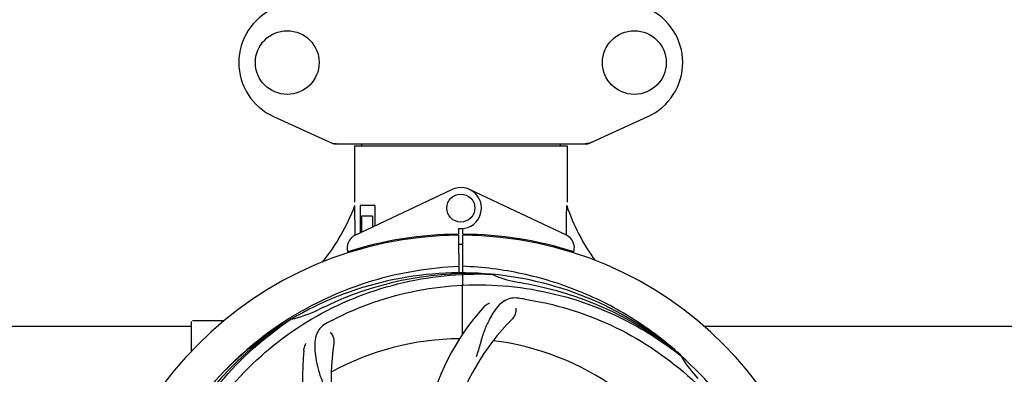
# Model space of a CAD drawing. Units: millimetres. Extents: x -6 to 4417, y -6 to 6114.
# Drawn here: x 1610 to 1891, y 2161 to 2263 of the extents above; entities that cross this region are included whole.
import ezdxf

# ---------------------------------------------------------------- set-up
doc = ezdxf.new("R2010")
doc.units = ezdxf.units.MM
doc.layers.add('COTAS', color=7, linetype='Continuous')
doc.styles.add('ARIAL', font='arial.ttf')
doc.dimstyles.new('Diseño_PlanosFabricacion', dxfattribs={"dimtxt": 40, "dimasz": 45, "dimexe": 10, "dimexo": 10, "dimgap": 10, "dimtad": 1, "dimtih": 1, "dimtoh": 1, "dimdec": 0, "dimzin": 1, "dimdsep": 46, "dimtxsty": 'ARIAL', "dimcen": 15, "dimadec": 0, "dimazin": 0, "dimtp": 0.05, "dimtm": 0.05, "dimtfac": 1, "dimtdec": 0, "dimtofl": 0, "dimtmove": 0, "dimatfit": 3, "dimfxl": 0, "dimtolj": 1, "dimarcsym": 0})

# ---------------------------------------------------------------- blocks, each defined once
blk = doc.blocks.new('*D4')
at = {"layer": 'COTAS', "color": 0, "lineweight": -2}
for p, q in [((1449.71, 2680.77), (2743.2, 2680.77)), ((2733.2, 2635.77), (2733.2, 2305.91)), ((2733.2, 1971.55), (2733.2, 2245.23)), ((2296.45, 1926.55), (2743.2, 1926.55))]:
    blk.add_line(p, q, dxfattribs=at)
at = {"layer": 'COTAS', "color": 0}
for points in [[(2725.7, 2635.77), (2740.7, 2635.77), (2733.2, 2680.77)], [(2725.7, 1971.55), (2740.7, 1971.55), (2733.2, 1926.55)]]:
    blk.add_solid(points, dxfattribs=at)
at = {"layer": 'Defpoints', "color": 0}
for p in [(1439.71, 2680.77), (2286.45, 1926.55), (2733.2, 1926.55)]:
    blk.add_point(p, dxfattribs=at)
at = {"layer": 'COTAS', "color": 0, "insert": (2733.2, 2275.57), "char_height": 40, "attachment_point": 5, "style": 'ARIAL'}
blk.add_mtext('\\A1;754 mm', dxfattribs=at)
blk = doc.blocks.new('*D5')
at = {"layer": 'COTAS', "color": 0, "lineweight": -2}
for p, q in [((2495.71, 2251.27), (2495.71, 1799.71)), ((425.71, 1979.27), (425.71, 1799.71)), ((470.71, 1809.71), (2450.71, 1809.71))]:
    blk.add_line(p, q, dxfattribs=at)
at = {"layer": 'COTAS', "color": 0}
for points in [[(470.71, 1817.21), (470.71, 1802.21), (425.71, 1809.71)], [(2450.71, 1817.21), (2450.71, 1802.21), (2495.71, 1809.71)]]:
    blk.add_solid(points, dxfattribs=at)
at = {"layer": 'Defpoints', "color": 0}
for p in [(2495.71, 2261.27), (425.71, 1989.27), (2495.71, 1809.71)]:
    blk.add_point(p, dxfattribs=at)
at = {"layer": 'COTAS', "color": 0, "insert": (1460.71, 1840.13), "char_height": 40, "attachment_point": 5, "style": 'ARIAL'}
blk.add_mtext('\\A1;2070 mm', dxfattribs=at)
blk = doc.blocks.new('*D3')
at = {"layer": 'COTAS', "color": 0, "lineweight": -2}
for p, q in [((425.71, 2211.27), (425.71, 2768.61)), ((2537.71, 2634.77), (2537.71, 2768.61)), ((470.71, 2758.61), (2492.71, 2758.61))]:
    blk.add_line(p, q, dxfattribs=at)
at = {"layer": 'COTAS', "color": 0}
for points in [[(470.71, 2766.11), (470.71, 2751.11), (425.71, 2758.61)], [(2492.71, 2766.11), (2492.71, 2751.11), (2537.71, 2758.61)]]:
    blk.add_solid(points, dxfattribs=at)
at = {"layer": 'Defpoints', "color": 0}
for p in [(2537.71, 2758.61), (2537.71, 2624.77), (425.71, 2201.27)]:
    blk.add_point(p, dxfattribs=at)
at = {"layer": 'COTAS', "color": 0, "insert": (1481.48, 2788.7), "char_height": 40, "attachment_point": 5, "style": 'ARIAL'}
blk.add_mtext('\\A1;2112 mm', dxfattribs=at)

msp = doc.modelspace()

# ---------------------------------------------------------------- linework, layer by layer
for p, q in [((1682.15, 2235.3), (1699.06, 2227.58)), ((1772.35, 2227.58), (1789.26, 2235.3)), ((1699.36, 2227.52), (1772.05, 2227.52)), ((1705.31, 2226.94), (1766.11, 2226.94)), ((1705.31, 2226.94), (1705.31, 2210.77)), ((1705.31, 2226.94), (1705.31, 2210.77)), ((1707.29, 2227.52), (1707.29, 2226.94)), ((1764.13, 2227.52), (1764.13, 2226.94)), ((1766.11, 2226.94), (1766.11, 2210.77)), ((1766.11, 2226.94), (1766.11, 2210.77)), ((1705.49, 2201.29), (1733.18, 2214.4)), ((1765.92, 2201.29), (1738.23, 2214.4)), ((1705.46, 2201.56), (1705.41, 2209.77)), ((1711.13, 2209.77), (1706.9, 2209.77)), ((1706.9, 2209.77), (1706.9, 2201.96)), ((1711.13, 2209.77), (1711.13, 2203.96)), ((1710.42, 2206.77), (1707.27, 2206.77)), ((1707.27, 2206.77), (1707.27, 2202.13)), ((1710.42, 2206.77), (1710.42, 2203.62)), ((1735.08, 2203.2), (1735.09, 2201.56)), ((1736.32, 2201.56), (1736.33, 2203.2)), ((1705.46, 2201.29), (1705.46, 2201.56)), ((1733.54, 2201.53), (1733.5, 2201.22)), ((1735.09, 2201.26), (1735.15, 2190.49)), ((1736.16, 2172.82), (1736.32, 2201.26)), ((1737.87, 2201.53), (1737.91, 2201.22)), ((1705.5, 2196.84), (1705.49, 2197.17)), ((1707.27, 2197.27), (1706.03, 2197.27)), ((1707.27, 2197.68), (1707.27, 2197.27)), ((1710.42, 2198.51), (1710.42, 2198.18)), ((1714.66, 2199.45), (1714.66, 2199.13)), ((1744.39, 2190.11), (1744.63, 2190.1)), ((1686.73, 2177.5), (1686.96, 2177.64)), ((1530.21, 2175.27), (1658.71, 2175.27)), ((1658.71, 2168.08), (1658.71, 2176.52)), ((1663.71, 2176.77), (1658.96, 2176.77)), ((1667.95, 2176.77), (1663.71, 2176.77)), ((1686.99, 2177.1), (1687.19, 2177.23)), ((1805.21, 2175.27), (1933.71, 2175.27)), ((1798.48, 2166.89), (1798.67, 2166.74)), ((1798.76, 2166.8), (1798.57, 2166.98))]:
    msp.add_line(p, q)
for centre, radius in [((1686.06, 2250.77), 9.12), ((1785.36, 2250.77), 9.12), ((1735.71, 2209.06), 4)]:
    msp.add_circle(centre, radius)
for centre, radius, start, end in [((1689.21, 2250.77), 17, 114.5295, 245.4705), ((1782.21, 2250.77), 17, 294.5295, 65.4705), ((1700.84, 2235.05), 7.53, 245.4479, 270.0225), ((1770.56, 2235.08), 7.57, 280.9387, 294.5167), ((1770.57, 2235.08), 7.57, 270.0042, 280.8771), ((1735.71, 2209.06), 5.9, 263.9123, 115.3333), ((1649.75, 2230.76), 59.48, 321.3399, 339.3328), ((1822.74, 2229.18), 59.96, 198.89, 215.9101), ((1735.71, 2095.27), 106, 90.3322, 269.6678), ((1707.21, 2197.67), 4, 115.3333, 196.6298), ((1735.71, 2095.27), 106.3, 90.3322, 107.7079), ((1735.71, 2095.27), 106.3, 72.2921, 89.6678), ((1735.71, 2095.27), 106, 270.3322, 89.6678), ((1764.21, 2197.67), 4, 343.3702, 64.6667), ((1731.68, 2202.83), 26.46, 192.1297, 192.816), ((1731.75, 2203.77), 26.54, 194.1848, 194.7336), ((1735.71, 2095.27), 103.35, 90, 90.334), ((1735.71, 2095.27), 103.35, 89.666, 90.334), ((1735.71, 2095.27), 103.32, 89.6663, 90.3337), ((1735.71, 2095.27), 95.24, 84.766, 120.6079), ((1738.26, 2095.72), 94.59, 86.28, 114.0932), ((1735.71, 2095.27), 95.24, 48.766, 84.6079), ((1758.17, 2220.72), 33.48, 246.1995, 247.7196), ((1758.55, 2221.72), 34.55, 247.7531, 259.7572), ((1735.71, 2095.27), 93.95, 78.6963, 79.7582), ((1685.29, 1843.12), 351.09, 78.1224, 78.6945), ((1738.04, 2094.14), 94.59, 50.28, 78.0931), ((1730.87, 2030.25), 154.46, 81.376, 82.0204), ((1735.71, 2095.27), 93.95, 114.6963, 115.7582), ((1843.14, 1861.63), 351.1, 114.1224, 114.6945), ((1794.36, 2133.94), 70, 138.0568, 197.2752), ((1738.44, 2094.82), 97.52, 122.0226, 136.366), ((1738.53, 2094.7), 97.67, 121.3182, 121.8753), ((1679.89, 2210.92), 34.47, 282.2574, 295.7674), ((1799.65, 2128.98), 69, 135.4683, 192.0184), ((1735.71, 2095.27), 95.24, 120.766, 156.6079), ((1737.5, 2097.14), 94.59, 122.28, 150.0931), ((1658.96, 2176.52), 0.25, 165.007, 180), ((1770.15, 2039.54), 154.78, 117.3764, 118.0196), ((1767.62, 2160.13), 69, 171.4682, 228.0184), ((1735.71, 2095.27), 76.34, 90.2607, 119.0406), ((1735.71, 2095.27), 76.34, 54.2607, 83.0406), ((1760.43, 2161.03), 70, 174.0566, 233.2752), ((1735.71, 2095.27), 95.24, 12.766, 48.6079), ((1827.62, 2183.56), 33.48, 210.1995, 211.7196), ((1828.52, 2184.14), 34.55, 211.7531, 223.7572)]:
    msp.add_arc(centre, radius, start, end)
for start_param, end_param in [(-1.666818, -1.653126), (-1.674019, -1.673496)]:
    msp.add_ellipse((1735.71, 2260.88), major_axis=(0, 621.57), ratio=0.048908, start_param=start_param, end_param=end_param)
for points in [[(1699.36, 2227.52), (1699.26, 2227.52), (1699.16, 2227.54), (1699.06, 2227.58)], [(1772.35, 2227.58), (1772.26, 2227.54), (1772.15, 2227.52), (1772.05, 2227.52)]]:
    msp.add_open_spline(points, degree=3)
for points, knots in [([(1687.77, 2178.14), (1691.32, 2180.3), (1698.72, 2184.18), (1710.47, 2188.54), (1722.67, 2191.37), (1730.98, 2192.22), (1735.14, 2192.38)], [0, 0, 0, 0, 0.250002, 0.500003, 0.750003, 1, 1, 1, 1]), ([(1798.57, 2166.98), (1794.34, 2170.82), (1785.18, 2177.78), (1769.85, 2185.64), (1753.39, 2190.72), (1741.98, 2192.16), (1736.27, 2192.38)], [0, 0, 0, 0, 0.250004, 0.500004, 0.749997, 1, 1, 1, 1]), ([(1657.96, 2139.79), (1661.81, 2147.47), (1671.87, 2161.9), (1692.57, 2178.44), (1717.44, 2188.62), (1735.44, 2190.46), (1744.39, 2190.11)], [0, 0, 0, 0, 0.244703, 0.492965, 0.744714, 1, 1, 1, 1]), ([(1698.98, 2176.99), (1706.61, 2180.94), (1723.23, 2186.69), (1749.7, 2187.9), (1775.8, 2181.53), (1791.44, 2172.44), (1798.48, 2166.89)], [0, 0, 0, 0, 0.244703, 0.492965, 0.744714, 1, 1, 1, 1]), ([(1752.31, 2183.22), (1751.62, 2183.32), (1750.24, 2183.34), (1748.28, 2182.65), (1746.58, 2181.28), (1745.08, 2179.33), (1743.67, 2176.85), (1742.59, 2174.43), (1741.83, 2172.21), (1741.13, 2169.66), (1740.57, 2167.7), (1740.09, 2166.39)], [0, 0, 0, 0, 0.092652, 0.179011, 0.271296, 0.377961, 0.503705, 0.649499, 0.729611, 0.814613, 1, 1, 1, 1]), ([(1754.03, 2182.97), (1762.52, 2181.68), (1779.35, 2176.56), (1801.48, 2161.99), (1818.85, 2141.48), (1826.16, 2124.94), (1828.59, 2116.31)], [0, 0, 0, 0, 0.244703, 0.492965, 0.744714, 1, 1, 1, 1]), ([(1742.3, 2180.73), (1742.42, 2180.87), (1742.9, 2181.35), (1743.48, 2181.73), (1743.94, 2181.93)], [0, 0, 0, 0, 0.271872, 1, 1, 1, 1]), ([(1751.45, 2180.42), (1751.52, 2180), (1751.43, 2178.89), (1750.93, 2177.85), (1750.47, 2177.37)], [0, 0, 0, 0, 0.388616, 1, 1, 1, 1]), ([(1646.63, 2085.59), (1645.24, 2094.07), (1644.9, 2111.65), (1651.93, 2137.2), (1666.06, 2160.06), (1679.54, 2172.12), (1686.99, 2177.1)], [0, 0, 0, 0, 0.244703, 0.492965, 0.744714, 1, 1, 1, 1]), ([(1697.44, 2176.18), (1696.82, 2175.85), (1695.7, 2175.07), (1694.52, 2173.35), (1693.95, 2171.25), (1693.88, 2168.8), (1694.2, 2165.97), (1694.74, 2163.38), (1695.43, 2161.14), (1696.35, 2158.67), (1697.06, 2156.77), (1697.44, 2155.43)], [0, 0, 0, 0, 0.092726, 0.179136, 0.271447, 0.378126, 0.503857, 0.649623, 0.72972, 0.8147, 1, 1, 1, 1]), ([(1698.39, 2173.41), (1698.7, 2173.12), (1699.27, 2172.16), (1699.48, 2171.03), (1699.39, 2170.37)], [0, 0, 0, 0, 0.388617, 1, 1, 1, 1]), ([(1690.8, 2168.28), (1690.82, 2168.47), (1690.93, 2169.14), (1691.18, 2169.79), (1691.43, 2170.22)], [0, 0, 0, 0, 0.271838, 1, 1, 1, 1])]:
    msp.add_open_spline(points, degree=3, knots=knots)

# ---------------------------------------------------------------- dimensions: what is measured, and where the dimension line sits
at = {"layer": 'COTAS'}
for base, p1, p2, picture, middle in [((2537.71, 2758.61), (425.71, 2201.27), (2537.71, 2624.77), '*D3', (1481.48, 2758.61)), ((2495.71, 1809.71), (425.71, 1989.27), (2495.71, 2261.27), '*D5', (1460.71, 1809.71))]:
    dim = msp.add_linear_dim(base=base, p1=p1, p2=p2, dimstyle='Diseño_PlanosFabricacion', override={"dimpost": ' mm'}, dxfattribs=at)
    dim.commit()
    dim.dimension.update_dxf_attribs({"geometry": picture, "text_midpoint": middle, "dimtype": 160})
dim = msp.add_linear_dim(base=(2733.2, 1926.55), p1=(1439.71, 2680.77), p2=(2286.45, 1926.55), angle=90, dimstyle='Diseño_PlanosFabricacion', override={"dimpost": ' mm'}, dxfattribs=at)
dim.commit()
dim.dimension.update_dxf_attribs({"geometry": '*D4', "text_midpoint": (2733.2, 2275.57), "dimtype": 160})

doc.saveas('drawing.dxf')
